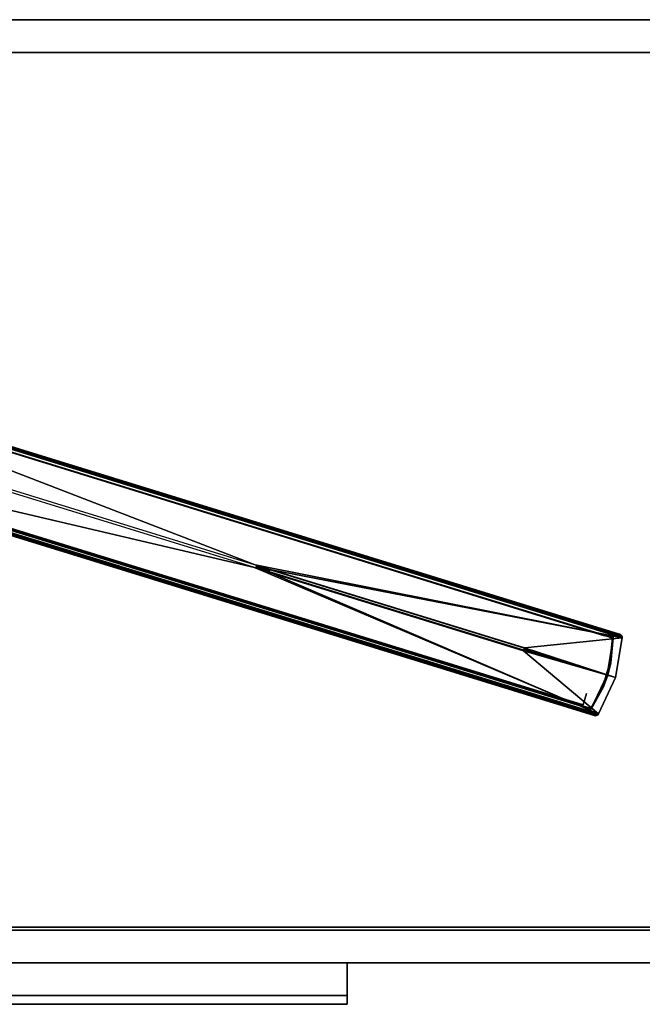
# Model space of a CAD drawing. Units: inches. Extents: x 188 to 297, y -55 to 74.
# Drawn here: x 201 to 214, y 53 to 74 of the extents above; entities that cross this region are included whole.
import ezdxf

# ---------------------------------------------------------------- set-up
doc = ezdxf.new("R2010")
doc.units = ezdxf.units.IN
doc.header["$MEASUREMENT"] = 0
for name, color, linetype in [('A-FURN', 7, 'Continuous'), ('A-FURN-ATTRIBUTE-T', 7, 'Continuous'), ('TK3FM_STOR', 5, 'Continuous'), ('TK3FM_STOR_BACK', 7, 'Continuous'), ('TK3FM_STOR_FRONT', 5, 'Continuous'), ('TK3FM_STOR_HANDLE', 4, 'Continuous'), ('TK3LIGHT', 250, 'Continuous')]:
    doc.layers.add(name, color=color, linetype=linetype)

# ---------------------------------------------------------------- blocks, each defined once
blk = doc.blocks.new('3_YLCB1')
at = {"layer": 'TK3LIGHT'}
for points in [[(-0.975, 0.858, 47.086), (-0.983, 0.838, 47.092), (18.484, 0.838, 47.092)], [(5.158, 0.036, 47.21), (10.696, 0.036, 47.21), (-0.983, 0.838, 47.092)], [(10.696, 0.036, 47.21), (18.484, 0.838, 47.092), (-0.983, 0.838, 47.092)], [(18.477, 0.857, 47.021), (-0.976, 0.857, 47.021), (18.471, 0.866, 47.02)], [(-0.969, 0.866, 47.02), (18.471, 0.866, 47.02), (-0.976, 0.857, 47.021)], [(18.476, 0.858, 47.086), (18.463, 0.875, 47.081), (-0.975, 0.858, 47.086)], [(18.463, 0.875, 47.081), (-0.962, 0.875, 47.081), (-0.975, 0.858, 47.086)], [(18.476, 0.858, 47.086), (-0.975, 0.858, 47.086), (18.484, 0.838, 47.092)], [(-0.962, 0.874, 47.021), (18.463, 0.874, 47.021), (-0.969, 0.866, 47.02)], [(18.463, 0.874, 47.021), (18.471, 0.866, 47.02), (-0.969, 0.866, 47.02)], [(18.463, 0.875, 47.081), (18.437, 0.892, 47.069), (-0.962, 0.875, 47.081)], [(-0.962, 0.875, 47.081), (18.437, 0.892, 47.069), (-0.935, 0.892, 47.069)], [(18.463, 0.874, 47.021), (-0.962, 0.874, 47.021), (18.446, 0.887, 47.029)], [(-0.962, 0.874, 47.021), (-0.945, 0.887, 47.029), (18.446, 0.887, 47.029)], [(18.446, 0.887, 47.029), (-0.945, 0.887, 47.029), (-0.907, 0.897, 47.051)], [(-0.935, 0.892, 47.069), (18.408, 0.897, 47.051), (-0.907, 0.897, 47.051)], [(18.408, 0.897, 47.051), (-0.935, 0.892, 47.069), (18.437, 0.892, 47.069)], [(18.408, 0.897, 47.051), (18.446, 0.887, 47.029), (-0.907, 0.897, 47.051)], [(10.696, 0.036, 47.21), (11.055, 0.036, 47.21), (18.484, 0.838, 47.092)], [(16.593, 0.036, 47.21), (18.484, 0.838, 47.092), (11.055, 0.036, 47.21)], [(18.484, 0.838, 47.092), (16.593, 0.036, 47.21), (18.593, 0.004, 47.21)], [(18.408, 0.897, 47.051), (18.437, 0.892, 47.069), (18.446, 0.887, 47.029)], [(18.437, 0.892, 47.069), (18.463, 0.875, 47.081), (18.446, 0.887, 47.029)], [(18.463, 0.874, 47.021), (18.446, 0.887, 47.029), (18.463, 0.875, 47.081)], [(18.463, 0.874, 47.021), (18.463, 0.875, 47.081), (18.471, 0.866, 47.02)], [(18.463, 0.875, 47.081), (18.476, 0.858, 47.086), (18.471, 0.866, 47.02)], [(18.471, 0.866, 47.02), (18.476, 0.858, 47.086), (18.477, 0.857, 47.021)], [(18.484, 0.838, 47.092), (18.477, 0.857, 47.021), (18.476, 0.858, 47.086)], [(18.484, 0.838, 47.027), (18.477, 0.857, 47.021), (18.484, 0.838, 47.092)], [(18.484, 0.838, 47.092), (18.593, 0.004, 47.21), (18.484, 0.838, 47.027)], [(18.484, 0.838, 47.027), (18.593, 0.004, 47.21), (18.593, 0.004, 47.148)], [(-0.717, 0.786, 46.752), (18.118, 0.786, 46.752), (-0.717, 0.785, 46.746)], [(18.118, 0.784, 46.744), (-0.717, 0.785, 46.746), (18.118, 0.786, 46.752)], [(-0.717, 0.782, 46.741), (-0.717, 0.785, 46.746), (18.118, 0.784, 46.744)], [(18.118, 0.778, 46.739), (-0.717, 0.782, 46.741), (18.118, 0.784, 46.744)], [(-0.717, 0.782, 46.741), (18.118, 0.778, 46.739), (-0.717, 0.776, 46.738)], [(18.118, 0.771, 46.737), (-0.717, 0.776, 46.738), (18.118, 0.778, 46.739)], [(-0.717, 0.771, 46.737), (-0.717, 0.776, 46.738), (18.118, 0.771, 46.737)], [(18.119, 0.781, 46.752), (18.125, 0.786, 46.752), (18.119, 0.78, 46.748)], [(18.119, 0.78, 46.748), (18.125, 0.786, 46.752), (18.122, 0.78, 46.744)], [(18.119, 0.78, 46.748), (18.122, 0.78, 46.744), (18.119, 0.777, 46.745)], [(18.125, 0.777, 46.738), (18.119, 0.771, 46.742), (18.122, 0.78, 46.744)], [(18.119, 0.771, 46.742), (18.119, 0.774, 46.743), (18.122, 0.78, 46.744)], [(18.119, 0.774, 46.743), (18.119, 0.777, 46.745), (18.122, 0.78, 46.744)], [(18.125, 0.771, 46.737), (18.119, 0.771, 46.742), (18.125, 0.777, 46.738)], [(18.125, 0.786, 46.752), (18.125, 0.785, 46.746), (18.122, 0.78, 46.744)], [(18.125, 0.785, 46.746), (18.125, 0.782, 46.741), (18.122, 0.78, 46.744)], [(18.125, 0.777, 46.738), (18.122, 0.78, 46.744), (18.125, 0.782, 46.741)], [(18.125, 0.786, 46.752), (18.291, 0.786, 46.752), (18.125, 0.785, 46.746)], [(18.291, 0.786, 46.752), (18.291, 0.784, 46.744), (18.125, 0.785, 46.746)], [(18.125, 0.785, 46.746), (18.291, 0.784, 46.744), (18.125, 0.782, 46.741)], [(18.291, 0.784, 46.744), (18.291, 0.778, 46.739), (18.125, 0.782, 46.741)], [(18.125, 0.782, 46.741), (18.291, 0.778, 46.739), (18.125, 0.777, 46.738)], [(18.291, 0.771, 46.737), (18.125, 0.777, 46.738), (18.291, 0.778, 46.739)], [(18.125, 0.771, 46.737), (18.125, 0.777, 46.738), (18.291, 0.771, 46.737)], [(18.291, 0.786, 46.752), (18.293, 0.796, 47.031), (18.294, 0.791, 46.894)], [(18.291, 0.786, 46.752), (18.294, 0.791, 46.894), (18.298, 0.785, 46.752)], [(18.291, 0.786, 46.752), (18.298, 0.785, 46.752), (18.291, 0.784, 46.744)], [(18.291, 0.784, 46.744), (18.298, 0.785, 46.752), (18.299, 0.782, 46.745)], [(18.291, 0.784, 46.744), (18.299, 0.782, 46.745), (18.299, 0.777, 46.741)], [(18.291, 0.784, 46.744), (18.299, 0.777, 46.741), (18.291, 0.778, 46.739)], [(18.291, 0.771, 46.737), (18.291, 0.778, 46.739), (18.299, 0.773, 46.739)], [(18.299, 0.773, 46.739), (18.291, 0.778, 46.739), (18.299, 0.777, 46.741)], [(18.291, 0.771, 46.737), (18.299, 0.773, 46.739), (18.396, 0.263, 46.737)], [(18.293, 0.796, 47.031), (18.298, 0.795, 47.031), (18.294, 0.791, 46.894)], [(18.299, 0.79, 46.894), (18.294, 0.791, 46.894), (18.298, 0.795, 47.031)], [(18.299, 0.79, 46.894), (18.298, 0.785, 46.752), (18.294, 0.791, 46.894)], [(18.303, 0.793, 47.032), (18.299, 0.79, 46.894), (18.298, 0.795, 47.031)], [(18.299, 0.79, 46.894), (18.304, 0.787, 46.894), (18.298, 0.785, 46.752)], [(18.303, 0.781, 46.752), (18.298, 0.785, 46.752), (18.304, 0.787, 46.894)], [(18.303, 0.781, 46.752), (18.299, 0.782, 46.745), (18.298, 0.785, 46.752)], [(18.299, 0.79, 46.894), (18.303, 0.793, 47.032), (18.304, 0.787, 46.894)], [(18.303, 0.781, 46.752), (18.305, 0.777, 46.748), (18.299, 0.782, 46.745)], [(18.299, 0.777, 46.741), (18.299, 0.782, 46.745), (18.305, 0.777, 46.748)], [(18.299, 0.773, 46.739), (18.299, 0.777, 46.741), (18.304, 0.775, 46.744)], [(18.299, 0.777, 46.741), (18.305, 0.777, 46.748), (18.304, 0.775, 46.744)], [(18.299, 0.773, 46.739), (18.304, 0.775, 46.744), (18.396, 0.263, 46.737)], [(18.306, 0.79, 47.033), (18.304, 0.787, 46.894), (18.303, 0.793, 47.032)], [(18.306, 0.775, 46.752), (18.303, 0.781, 46.752), (18.304, 0.787, 46.894)], [(18.303, 0.781, 46.752), (18.306, 0.775, 46.752), (18.305, 0.777, 46.748)], [(18.306, 0.79, 47.033), (18.306, 0.775, 46.752), (18.304, 0.787, 46.894)], [(18.305, 0.777, 46.748), (18.306, 0.775, 46.752), (18.304, 0.775, 46.744)], [(18.306, 0.775, 46.752), (18.411, 0.265, 46.752), (18.304, 0.775, 46.744)], [(18.304, 0.775, 46.744), (18.411, 0.265, 46.752), (18.423, 0.004, 46.744)], [(18.304, 0.775, 46.744), (18.423, 0.004, 46.744), (18.417, 0.004, 46.739)], [(18.304, 0.775, 46.744), (18.417, 0.004, 46.739), (18.396, 0.263, 46.737)], [(18.308, 0.785, 47.034), (18.306, 0.775, 46.752), (18.306, 0.79, 47.033)], [(18.306, 0.775, 46.752), (18.308, 0.785, 47.034), (18.411, 0.265, 46.752)], [(18.308, 0.785, 47.034), (18.431, 0.005, 47.14), (18.411, 0.265, 46.752)], [(18.396, -0.255, 46.737), (18.396, 0.263, 46.737), (18.417, 0.004, 46.739)], [(18.411, -0.256, 46.752), (18.423, 0.004, 46.744), (18.411, 0.265, 46.752)], [(18.411, 0.265, 46.752), (18.431, 0.005, 47.14), (18.411, -0.256, 46.752)], [(10.708, 0.034, 47.21), (11.055, 0.036, 47.21), (10.696, 0.036, 47.21)], [(11.055, 0.036, 47.21), (10.708, 0.034, 47.21), (11.043, 0.034, 47.21)], [(10.718, 0.027, 47.21), (11.043, 0.034, 47.21), (10.708, 0.034, 47.21)], [(11.033, 0.027, 47.21), (11.043, 0.034, 47.21), (10.718, 0.027, 47.21)], [(10.725, 0.016, 47.21), (11.033, 0.027, 47.21), (10.718, 0.027, 47.21)], [(11.033, 0.027, 47.21), (10.725, 0.016, 47.21), (11.026, 0.016, 47.21)], [(10.727, 0.004, 47.21), (11.026, 0.016, 47.21), (10.725, 0.016, 47.21)], [(10.725, -0.008, 47.21), (11.024, 0.004, 47.21), (10.727, 0.004, 47.21)], [(11.024, 0.004, 47.21), (10.725, -0.008, 47.21), (11.026, -0.008, 47.21)], [(11.024, 0.004, 47.21), (11.026, 0.016, 47.21), (10.727, 0.004, 47.21)], [(11.055, 0.036, 47.21), (11.055, 0.033, 47.209), (16.593, 0.036, 47.21)], [(16.593, 0.036, 47.21), (11.055, 0.033, 47.209), (16.593, 0.033, 47.209)], [(16.593, 0.033, 47.209), (11.055, 0.03, 47.208), (16.593, 0.03, 47.208)], [(11.055, 0.03, 47.208), (16.593, 0.033, 47.209), (11.055, 0.033, 47.209)], [(11.055, 0.03, 47.208), (11.055, 0.029, 47.205), (16.593, 0.03, 47.208)], [(11.055, 0.029, 47.205), (16.593, 0.029, 47.205), (16.593, 0.03, 47.208)], [(11.055, 0.028, 47.202), (16.593, 0.028, 47.202), (11.055, 0.029, 47.205)], [(16.593, 0.028, 47.202), (16.593, 0.029, 47.205), (11.055, 0.029, 47.205)], [(16.593, 0.036, 47.21), (16.605, 0.034, 47.21), (18.593, 0.004, 47.21)], [(16.593, 0.036, 47.21), (16.593, 0.033, 47.209), (16.605, 0.034, 47.21)], [(16.605, 0.034, 47.21), (16.593, 0.033, 47.209), (16.6, 0.031, 47.209)], [(16.593, 0.033, 47.209), (16.593, 0.03, 47.208), (16.6, 0.031, 47.209)], [(16.6, 0.028, 47.206), (16.593, -0.022, 47.208), (16.6, 0.031, 47.209)], [(16.6, 0.028, 47.206), (16.6, 0.031, 47.209), (16.593, 0.03, 47.208)], [(16.593, -0.022, 47.208), (16.593, -0.024, 47.209), (16.6, 0.031, 47.209)], [(16.593, -0.024, 47.209), (16.605, -0.025, 47.21), (16.6, 0.031, 47.209)], [(16.593, 0.029, 47.205), (16.6, 0.028, 47.206), (16.593, 0.03, 47.208)], [(16.6, 0.028, 47.206), (16.593, 0.029, 47.205), (16.599, 0.027, 47.203)], [(16.593, 0.029, 47.205), (16.593, 0.028, 47.202), (16.599, 0.027, 47.203)], [(16.6, 0.028, 47.206), (16.599, 0.027, 47.203), (16.593, -0.02, 47.205)], [(16.6, 0.028, 47.206), (16.593, -0.02, 47.205), (16.593, -0.022, 47.208)], [(16.593, 0.028, 47.202), (16.602, 0.026, 47.202), (16.599, 0.027, 47.203)], [(16.593, 0.028, 47.202), (16.602, 0.026, 47.148), (16.602, 0.026, 47.202)], [(16.593, 0.028, 47.202), (16.593, 0.028, 47.148), (16.602, 0.026, 47.148)], [(16.615, 0.013, 47.202), (16.593, -0.02, 47.205), (16.599, 0.027, 47.203)], [(16.615, 0.013, 47.202), (16.615, -0.005, 47.202), (16.593, -0.02, 47.205)], [(18.593, 0.004, 47.21), (16.593, -0.027, 47.21), (18.484, -0.83, 47.092)], [(16.605, -0.025, 47.21), (16.593, -0.027, 47.21), (18.593, 0.004, 47.21)], [(16.602, 0.026, 47.202), (16.61, 0.021, 47.202), (16.599, 0.027, 47.203)], [(16.615, 0.013, 47.202), (16.599, 0.027, 47.203), (16.61, 0.021, 47.202)], [(16.605, 0.034, 47.21), (16.6, 0.031, 47.209), (16.605, -0.025, 47.21)], [(16.602, 0.026, 47.148), (16.61, 0.021, 47.148), (16.602, 0.026, 47.202)], [(16.61, 0.021, 47.148), (16.61, 0.021, 47.202), (16.602, 0.026, 47.202)], [(16.605, 0.034, 47.21), (16.615, 0.027, 47.21), (18.593, 0.004, 47.21)], [(16.605, 0.034, 47.21), (16.605, -0.025, 47.21), (16.615, 0.027, 47.21)], [(16.622, 0.016, 47.21), (16.615, 0.027, 47.21), (16.605, -0.025, 47.21)], [(16.625, 0.004, 47.21), (16.622, 0.016, 47.21), (16.605, -0.025, 47.21)], [(16.615, -0.018, 47.21), (16.605, -0.025, 47.21), (18.593, 0.004, 47.21)], [(16.622, -0.008, 47.21), (16.625, 0.004, 47.21), (16.605, -0.025, 47.21)], [(16.615, 0.013, 47.148), (16.615, 0.013, 47.202), (16.61, 0.021, 47.148)], [(16.615, 0.013, 47.202), (16.61, 0.021, 47.202), (16.61, 0.021, 47.148)], [(16.615, 0.027, 47.21), (16.622, 0.016, 47.21), (18.593, 0.004, 47.21)], [(16.617, 0.004, 47.202), (16.615, -0.005, 47.202), (16.615, 0.013, 47.202)], [(16.615, 0.013, 47.202), (16.615, 0.013, 47.148), (16.617, 0.004, 47.202)], [(16.615, 0.013, 47.148), (16.617, 0.004, 47.148), (16.617, 0.004, 47.202)], [(16.622, -0.008, 47.21), (16.615, -0.018, 47.21), (18.593, 0.004, 47.21)], [(16.615, -0.005, 47.148), (16.615, -0.005, 47.202), (16.617, 0.004, 47.148)], [(16.617, 0.004, 47.202), (16.617, 0.004, 47.148), (16.615, -0.005, 47.202)], [(16.622, 0.016, 47.21), (16.625, 0.004, 47.21), (18.593, 0.004, 47.21)], [(16.625, 0.004, 47.21), (16.622, -0.008, 47.21), (18.593, 0.004, 47.21)], [(18.299, -0.764, 46.739), (18.417, 0.004, 46.739), (18.304, -0.766, 46.744)], [(18.299, -0.764, 46.739), (18.396, -0.255, 46.737), (18.417, 0.004, 46.739)], [(18.411, -0.256, 46.752), (18.304, -0.766, 46.744), (18.423, 0.004, 46.744)], [(18.304, -0.766, 46.744), (18.417, 0.004, 46.739), (18.423, 0.004, 46.744)], [(18.308, -0.777, 47.034), (18.411, -0.256, 46.752), (18.431, 0.005, 47.14)], [(18.484, -0.83, 47.027), (18.593, 0.004, 47.148), (18.484, -0.83, 47.092)], [(18.484, -0.83, 47.092), (18.593, 0.004, 47.148), (18.593, 0.004, 47.21)], [(5.158, -0.027, 47.21), (-0.983, -0.83, 47.092), (10.696, -0.027, 47.21)], [(18.484, -0.83, 47.092), (10.696, -0.027, 47.21), (-0.983, -0.83, 47.092)], [(11.055, -0.027, 47.21), (11.043, -0.025, 47.21), (10.696, -0.027, 47.21)], [(10.696, -0.027, 47.21), (11.043, -0.025, 47.21), (10.708, -0.025, 47.21)], [(18.484, -0.83, 47.092), (11.055, -0.027, 47.21), (10.696, -0.027, 47.21)], [(10.708, -0.025, 47.21), (11.033, -0.018, 47.21), (10.718, -0.018, 47.21)], [(11.033, -0.018, 47.21), (10.708, -0.025, 47.21), (11.043, -0.025, 47.21)], [(11.033, -0.018, 47.21), (11.026, -0.008, 47.21), (10.718, -0.018, 47.21)], [(10.718, -0.018, 47.21), (11.026, -0.008, 47.21), (10.725, -0.008, 47.21)], [(16.593, -0.019, 47.202), (11.055, -0.019, 47.202), (16.593, -0.02, 47.205)], [(11.055, -0.019, 47.202), (11.055, -0.02, 47.205), (16.593, -0.02, 47.205)], [(16.593, -0.02, 47.205), (11.055, -0.022, 47.208), (16.593, -0.022, 47.208)], [(11.055, -0.02, 47.205), (11.055, -0.022, 47.208), (16.593, -0.02, 47.205)], [(11.055, -0.022, 47.208), (11.055, -0.024, 47.209), (16.593, -0.022, 47.208)], [(16.593, -0.022, 47.208), (11.055, -0.024, 47.209), (16.593, -0.024, 47.209)], [(16.593, -0.027, 47.21), (16.593, -0.024, 47.209), (11.055, -0.027, 47.21)], [(11.055, -0.027, 47.21), (16.593, -0.024, 47.209), (11.055, -0.024, 47.209)], [(16.593, -0.027, 47.21), (11.055, -0.027, 47.21), (18.484, -0.83, 47.092)], [(16.615, -0.005, 47.202), (16.61, -0.012, 47.202), (16.593, -0.02, 47.205)], [(16.593, -0.02, 47.205), (16.61, -0.012, 47.202), (16.602, -0.017, 47.202)], [(16.593, -0.019, 47.202), (16.593, -0.02, 47.205), (16.602, -0.017, 47.202)], [(16.593, -0.019, 47.202), (16.602, -0.017, 47.202), (16.593, -0.019, 47.148)], [(16.593, -0.019, 47.148), (16.602, -0.017, 47.202), (16.602, -0.017, 47.148)], [(16.593, -0.027, 47.21), (16.605, -0.025, 47.21), (16.593, -0.024, 47.209)], [(16.61, -0.012, 47.148), (16.602, -0.017, 47.148), (16.61, -0.012, 47.202)], [(16.61, -0.012, 47.202), (16.602, -0.017, 47.148), (16.602, -0.017, 47.202)], [(16.615, -0.018, 47.21), (16.622, -0.008, 47.21), (16.605, -0.025, 47.21)], [(16.615, -0.005, 47.202), (16.615, -0.005, 47.148), (16.61, -0.012, 47.202)], [(16.615, -0.005, 47.148), (16.61, -0.012, 47.148), (16.61, -0.012, 47.202)], [(18.291, -0.762, 46.737), (18.396, -0.255, 46.737), (18.299, -0.764, 46.739)], [(18.306, -0.767, 46.752), (18.304, -0.766, 46.744), (18.411, -0.256, 46.752)], [(18.306, -0.767, 46.752), (18.411, -0.256, 46.752), (18.308, -0.777, 47.034)], [(-0.717, -0.762, 46.737), (18.118, -0.762, 46.737), (-0.717, -0.768, 46.738)], [(-0.717, -0.768, 46.738), (18.118, -0.762, 46.737), (18.118, -0.77, 46.739)], [(-0.717, -0.773, 46.741), (-0.717, -0.768, 46.738), (18.118, -0.77, 46.739)], [(18.118, -0.775, 46.744), (-0.717, -0.773, 46.741), (18.118, -0.77, 46.739)], [(-0.717, -0.773, 46.741), (18.118, -0.775, 46.744), (-0.717, -0.776, 46.746)], [(18.118, -0.778, 46.752), (-0.717, -0.776, 46.746), (18.118, -0.775, 46.744)], [(-0.717, -0.778, 46.752), (-0.717, -0.776, 46.746), (18.118, -0.778, 46.752)], [(18.119, -0.762, 46.742), (18.125, -0.762, 46.737), (18.119, -0.766, 46.743)], [(18.119, -0.766, 46.743), (18.125, -0.762, 46.737), (18.122, -0.77, 46.742)], [(18.119, -0.766, 46.743), (18.122, -0.77, 46.742), (18.119, -0.769, 46.745)], [(18.119, -0.771, 46.748), (18.119, -0.769, 46.745), (18.122, -0.77, 46.742)], [(18.125, -0.776, 46.746), (18.119, -0.772, 46.752), (18.122, -0.77, 46.742)], [(18.119, -0.772, 46.752), (18.119, -0.771, 46.748), (18.122, -0.77, 46.742)], [(18.125, -0.778, 46.752), (18.119, -0.772, 46.752), (18.125, -0.776, 46.746)], [(18.125, -0.762, 46.737), (18.125, -0.768, 46.738), (18.122, -0.77, 46.742)], [(18.125, -0.768, 46.738), (18.125, -0.773, 46.741), (18.122, -0.77, 46.742)], [(18.125, -0.776, 46.746), (18.122, -0.77, 46.742), (18.125, -0.773, 46.741)], [(18.125, -0.762, 46.737), (18.291, -0.762, 46.737), (18.125, -0.768, 46.738)], [(18.291, -0.762, 46.737), (18.291, -0.77, 46.739), (18.125, -0.768, 46.738)], [(18.125, -0.768, 46.738), (18.291, -0.77, 46.739), (18.125, -0.773, 46.741)], [(18.291, -0.77, 46.739), (18.291, -0.775, 46.744), (18.125, -0.773, 46.741)], [(18.125, -0.773, 46.741), (18.291, -0.775, 46.744), (18.125, -0.776, 46.746)], [(18.291, -0.778, 46.752), (18.125, -0.776, 46.746), (18.291, -0.775, 46.744)], [(18.125, -0.778, 46.752), (18.125, -0.776, 46.746), (18.291, -0.778, 46.752)], [(18.291, -0.762, 46.737), (18.299, -0.764, 46.739), (18.291, -0.77, 46.739)], [(18.291, -0.77, 46.739), (18.299, -0.764, 46.739), (18.299, -0.769, 46.741)], [(18.291, -0.77, 46.739), (18.299, -0.769, 46.741), (18.291, -0.775, 46.744)], [(18.291, -0.775, 46.744), (18.299, -0.769, 46.741), (18.299, -0.774, 46.745)], [(18.291, -0.775, 46.744), (18.299, -0.774, 46.745), (18.298, -0.776, 46.752)], [(18.291, -0.778, 46.752), (18.291, -0.775, 46.744), (18.298, -0.776, 46.752)], [(18.291, -0.778, 46.752), (18.298, -0.776, 46.752), (18.294, -0.782, 46.894)], [(18.293, -0.787, 47.031), (18.291, -0.778, 46.752), (18.294, -0.782, 46.894)], [(18.293, -0.787, 47.031), (18.294, -0.782, 46.894), (18.298, -0.787, 47.031)], [(18.294, -0.782, 46.894), (18.298, -0.776, 46.752), (18.299, -0.781, 46.894)], [(18.298, -0.787, 47.031), (18.294, -0.782, 46.894), (18.299, -0.781, 46.894)], [(18.304, -0.778, 46.894), (18.298, -0.776, 46.752), (18.303, -0.772, 46.752)], [(18.298, -0.776, 46.752), (18.299, -0.774, 46.745), (18.303, -0.772, 46.752)], [(18.304, -0.778, 46.894), (18.299, -0.781, 46.894), (18.298, -0.776, 46.752)], [(18.298, -0.787, 47.031), (18.299, -0.781, 46.894), (18.303, -0.784, 47.032)], [(18.304, -0.766, 46.744), (18.299, -0.769, 46.741), (18.299, -0.764, 46.739)], [(18.304, -0.766, 46.744), (18.305, -0.769, 46.748), (18.299, -0.769, 46.741)], [(18.299, -0.769, 46.741), (18.305, -0.769, 46.748), (18.299, -0.774, 46.745)], [(18.305, -0.769, 46.748), (18.303, -0.772, 46.752), (18.299, -0.774, 46.745)], [(18.304, -0.778, 46.894), (18.303, -0.784, 47.032), (18.299, -0.781, 46.894)], [(18.303, -0.772, 46.752), (18.306, -0.767, 46.752), (18.308, -0.777, 47.034)], [(18.306, -0.767, 46.752), (18.303, -0.772, 46.752), (18.305, -0.769, 46.748)], [(18.304, -0.778, 46.894), (18.303, -0.772, 46.752), (18.308, -0.777, 47.034)], [(18.306, -0.781, 47.033), (18.303, -0.784, 47.032), (18.304, -0.778, 46.894)], [(18.304, -0.766, 46.744), (18.306, -0.767, 46.752), (18.305, -0.769, 46.748)], [(18.306, -0.781, 47.033), (18.304, -0.778, 46.894), (18.308, -0.777, 47.034)], [(-0.975, -0.849, 47.086), (18.476, -0.849, 47.086), (-0.983, -0.83, 47.092)], [(18.476, -0.849, 47.086), (18.484, -0.83, 47.092), (-0.983, -0.83, 47.092)], [(-0.976, -0.848, 47.021), (18.477, -0.848, 47.021), (-0.969, -0.857, 47.02)], [(-0.975, -0.849, 47.086), (-0.962, -0.866, 47.081), (18.476, -0.849, 47.086)], [(-0.969, -0.857, 47.02), (18.477, -0.848, 47.021), (18.471, -0.857, 47.02)], [(-0.962, -0.866, 47.021), (-0.969, -0.857, 47.02), (18.471, -0.857, 47.02)], [(-0.962, -0.866, 47.081), (18.463, -0.866, 47.081), (18.476, -0.849, 47.086)], [(18.463, -0.866, 47.021), (-0.962, -0.866, 47.021), (18.471, -0.857, 47.02)], [(-0.962, -0.866, 47.021), (18.463, -0.866, 47.021), (-0.945, -0.878, 47.029)], [(-0.962, -0.866, 47.081), (-0.935, -0.883, 47.069), (18.463, -0.866, 47.081)], [(18.446, -0.878, 47.029), (-0.945, -0.878, 47.029), (18.463, -0.866, 47.021)], [(-0.907, -0.888, 47.051), (-0.945, -0.878, 47.029), (18.446, -0.878, 47.029)], [(18.463, -0.866, 47.081), (-0.935, -0.883, 47.069), (18.437, -0.883, 47.069)], [(-0.907, -0.888, 47.051), (18.437, -0.883, 47.069), (-0.935, -0.883, 47.069)], [(18.408, -0.888, 47.051), (-0.907, -0.888, 47.051), (18.446, -0.878, 47.029)], [(18.408, -0.888, 47.051), (18.437, -0.883, 47.069), (-0.907, -0.888, 47.051)], [(18.437, -0.883, 47.069), (18.408, -0.888, 47.051), (18.446, -0.878, 47.029)], [(18.437, -0.883, 47.069), (18.446, -0.878, 47.029), (18.463, -0.866, 47.081)], [(18.446, -0.878, 47.029), (18.463, -0.866, 47.021), (18.463, -0.866, 47.081)], [(18.463, -0.866, 47.081), (18.471, -0.857, 47.02), (18.476, -0.849, 47.086)], [(18.463, -0.866, 47.021), (18.471, -0.857, 47.02), (18.463, -0.866, 47.081)], [(18.477, -0.848, 47.021), (18.476, -0.849, 47.086), (18.471, -0.857, 47.02)], [(18.484, -0.83, 47.092), (18.476, -0.849, 47.086), (18.477, -0.848, 47.021)], [(18.484, -0.83, 47.027), (18.484, -0.83, 47.092), (18.477, -0.848, 47.021)]]:
    blk.add_3dface(points, dxfattribs=at)
for points, invisible_edges in [([(18.118, 0.79, 47.033), (18.124, 0.796, 47.031), (18.119, 0.781, 46.752)], 2), ([(18.124, 0.796, 47.031), (18.125, 0.786, 46.752), (18.119, 0.781, 46.752)], 12), ([(18.125, 0.786, 46.752), (18.124, 0.796, 47.031), (18.291, 0.786, 46.752)], 2), ([(18.124, 0.796, 47.031), (18.293, 0.796, 47.031), (18.291, 0.786, 46.752)], 12), ([(16.593, 0.028, 47.202), (11.055, 0.028, 47.202), (16.593, 0.028, 47.148)], 2), ([(11.055, 0.028, 47.202), (11.055, 0.028, 47.148), (16.593, 0.028, 47.148)], 12), ([(11.055, -0.019, 47.202), (16.593, -0.019, 47.202), (11.055, -0.019, 47.148)], 2), ([(16.593, -0.019, 47.202), (16.593, -0.019, 47.148), (11.055, -0.019, 47.148)], 12), ([(18.118, -0.496, 46.768), (18.118, -0.742, 46.768), (18.118, -0.496, 46.737)], 2), ([(18.118, -0.742, 46.768), (18.118, -0.762, 46.737), (18.118, -0.496, 46.737)], 13), ([(-0.717, -0.742, 46.768), (-0.722, -0.742, 47.051), (18.118, -0.742, 47.051)], 12), ([(-0.722, -0.788, 47.039), (-0.717, -0.778, 46.752), (18.118, -0.788, 47.039)], 2), ([(18.118, -0.742, 46.768), (-0.717, -0.742, 46.768), (18.118, -0.742, 47.051)], 2), ([(-0.717, -0.778, 46.752), (18.118, -0.778, 46.752), (18.118, -0.788, 47.039)], 12), ([(18.118, -0.772, 47.043), (18.118, -0.788, 47.039), (18.118, -0.742, 46.768)], 14), ([(18.118, -0.772, 47.043), (18.118, -0.742, 46.768), (18.118, -0.757, 47.047)], 3), ([(18.118, -0.788, 47.039), (18.118, -0.778, 46.752), (18.118, -0.742, 46.768)], 14), ([(18.118, -0.778, 46.752), (18.118, -0.775, 46.744), (18.118, -0.742, 46.768)], 14), ([(18.118, -0.775, 46.744), (18.118, -0.77, 46.739), (18.118, -0.742, 46.768)], 14), ([(18.118, -0.77, 46.739), (18.118, -0.762, 46.737), (18.118, -0.742, 46.768)], 14), ([(18.118, -0.742, 46.768), (18.118, -0.742, 47.051), (18.118, -0.757, 47.047)], 12), ([(18.118, -0.782, 47.033), (18.119, -0.772, 46.752), (18.124, -0.787, 47.031)], 2), ([(18.119, -0.772, 46.752), (18.125, -0.778, 46.752), (18.124, -0.787, 47.031)], 12), ([(18.293, -0.787, 47.031), (18.124, -0.787, 47.031), (18.291, -0.778, 46.752)], 2), ([(18.124, -0.787, 47.031), (18.125, -0.778, 46.752), (18.291, -0.778, 46.752)], 12)]:
    blk.add_3dface(points, dxfattribs=dict(at, invisible_edges=invisible_edges))
at = {"layer": 'A-FURN-ATTRIBUTE-T'}
blk.add_attdef('CAPTG', (0, 1), '', height=2.5, dxfattribs=at)
at = {"layer": 'A-FURN-ATTRIBUTE-T', "flags": 1}
for tag in ['CAPPN', 'CAPMG', 'CAPMC', 'CAPQT', 'CAPDH', 'CAPGC']:
    blk.add_attdef(tag, (0, 0), '', height=0.001, dxfattribs=at)

msp = doc.modelspace()

# ---------------------------------------------------------------- linework, layer by layer
at = {"layer": 'TK3FM_STOR'}
for points, invisible_edges in [([(283.607, 73.549, 28), (283.607, 73.549, 27), (187.607, 73.549, 28)], 2), ([(283.607, 73.549, 27), (187.607, 73.549, 27), (187.607, 73.549, 28)], 12), ([(187.607, 73.549, 27), (283.607, 73.549, 27), (187.607, 54.549, 27)], 2), ([(283.607, 73.549, 27), (283.607, 54.549, 27), (187.607, 54.549, 27)], 12), ([(187.607, 54.549, 28), (283.607, 54.549, 28), (187.607, 73.549, 28)], 2), ([(283.607, 54.549, 28), (283.607, 73.549, 28), (187.607, 73.549, 28)], 12), ([(188.294, 73.549, 6), (188.294, 73.549, 7), (282.919, 73.549, 6)], 2), ([(188.294, 73.549, 7), (282.919, 73.549, 7), (282.919, 73.549, 6)], 12), ([(188.294, 54.549, 7), (282.919, 54.549, 7), (188.294, 73.549, 7)], 2), ([(282.919, 54.549, 7), (282.919, 73.549, 7), (188.294, 73.549, 7)], 12), ([(188.294, 73.549, 6), (282.919, 73.549, 6), (188.294, 54.549, 6)], 2), ([(282.919, 73.549, 6), (282.919, 54.549, 6), (188.294, 54.549, 6)], 12), ([(187.607, 54.549, 28), (187.607, 54.549, 27), (283.607, 54.549, 28)], 2), ([(187.607, 54.549, 27), (283.607, 54.549, 27), (283.607, 54.549, 28)], 12), ([(282.919, 54.549, 6), (282.919, 54.549, 7), (188.294, 54.549, 6)], 2), ([(282.919, 54.549, 7), (188.294, 54.549, 7), (188.294, 54.549, 6)], 12)]:
    msp.add_3dface(points, dxfattribs=dict(at, invisible_edges=invisible_edges))
at = {"layer": 'TK3FM_STOR_BACK'}
for points, invisible_edges in [([(188.294, 72.862, 27), (282.919, 72.862, 27), (188.294, 73.549, 27)], 2), ([(282.919, 72.862, 27), (282.919, 73.549, 27), (188.294, 73.549, 27)], 12), ([(282.919, 72.862, 7), (188.294, 72.862, 7), (282.919, 73.549, 7)], 2), ([(188.294, 72.862, 7), (188.294, 73.549, 7), (282.919, 73.549, 7)], 12), ([(188.294, 73.549, 7), (188.294, 73.549, 27), (282.919, 73.549, 7)], 2), ([(188.294, 73.549, 27), (282.919, 73.549, 27), (282.919, 73.549, 7)], 12), ([(188.294, 72.862, 27), (188.294, 72.862, 7), (282.919, 72.862, 27)], 2), ([(188.294, 72.862, 7), (282.919, 72.862, 7), (282.919, 72.862, 27)], 12)]:
    msp.add_3dface(points, dxfattribs=dict(at, invisible_edges=invisible_edges))
at = {"layer": 'TK3FM_STOR_FRONT'}
for points, invisible_edges in [([(187.767, 53.803, 20.88), (217.527, 53.803, 20.88), (187.767, 54.49, 20.88)], 2), ([(217.527, 53.803, 20.88), (217.527, 54.49, 20.88), (187.767, 54.49, 20.88)], 12), ([(217.527, 53.803, 6.12), (187.767, 53.803, 6.12), (217.527, 54.49, 6.12)], 2), ([(187.767, 53.803, 6.12), (187.767, 54.49, 6.12), (217.527, 54.49, 6.12)], 12), ([(187.767, 54.49, 6.12), (187.767, 54.49, 20.88), (217.527, 54.49, 6.12)], 2), ([(187.767, 54.49, 20.88), (217.527, 54.49, 20.88), (217.527, 54.49, 6.12)], 12), ([(187.767, 53.803, 27.88), (217.527, 53.803, 27.88), (187.767, 54.49, 27.88)], 2), ([(217.527, 53.803, 27.88), (217.527, 54.49, 27.88), (187.767, 54.49, 27.88)], 12), ([(217.527, 53.803, 21), (187.767, 53.803, 21), (217.527, 54.49, 21)], 2), ([(187.767, 53.803, 21), (187.767, 54.49, 21), (217.527, 54.49, 21)], 12), ([(187.767, 54.49, 21), (187.767, 54.49, 27.88), (217.527, 54.49, 21)], 2), ([(187.767, 54.49, 27.88), (217.527, 54.49, 27.88), (217.527, 54.49, 21)], 12), ([(187.767, 53.803, 20.88), (187.767, 53.803, 6.12), (217.527, 53.803, 20.88)], 2), ([(187.767, 53.803, 6.12), (217.527, 53.803, 6.12), (217.527, 53.803, 20.88)], 12), ([(187.767, 53.803, 27.88), (187.767, 53.803, 21), (217.527, 53.803, 27.88)], 2), ([(187.767, 53.803, 21), (217.527, 53.803, 21), (217.527, 53.803, 27.88)], 12)]:
    msp.add_3dface(points, dxfattribs=dict(at, invisible_edges=invisible_edges))
at = {"layer": 'TK3FM_STOR_HANDLE'}
for points, invisible_edges in [([(197.804, 53.803, 20.447), (197.804, 53.803, 20.88), (207.489, 53.803, 20.447)], 2), ([(197.804, 53.803, 20.88), (207.489, 53.803, 20.88), (207.489, 53.803, 20.447)], 12), ([(197.804, 53.803, 20.88), (197.804, 52.937, 20.38), (207.489, 53.803, 20.88)], 2), ([(197.804, 52.937, 20.38), (207.489, 52.937, 20.38), (207.489, 53.803, 20.88)], 12), ([(197.804, 53.124, 20.055), (197.804, 53.803, 20.447), (207.489, 53.124, 20.055)], 2), ([(197.804, 53.803, 20.447), (207.489, 53.803, 20.447), (207.489, 53.124, 20.055)], 12), ([(197.804, 53.803, 27.447), (197.804, 53.803, 27.88), (207.489, 53.803, 27.447)], 2), ([(197.804, 53.803, 27.88), (207.489, 53.803, 27.88), (207.489, 53.803, 27.447)], 12), ([(197.804, 53.803, 27.88), (197.804, 52.937, 27.38), (207.489, 53.803, 27.88)], 2), ([(197.804, 52.937, 27.38), (207.489, 52.937, 27.38), (207.489, 53.803, 27.88)], 12), ([(197.804, 53.124, 27.055), (197.804, 53.803, 27.447), (207.489, 53.124, 27.055)], 2), ([(197.804, 53.803, 27.447), (207.489, 53.803, 27.447), (207.489, 53.124, 27.055)], 12), ([(207.489, 53.803, 20.88), (207.489, 52.937, 20.38), (207.489, 53.803, 20.447)], 2), ([(207.489, 52.937, 20.38), (207.489, 53.124, 20.055), (207.489, 53.803, 20.447)], 12), ([(207.489, 53.803, 27.88), (207.489, 52.937, 27.38), (207.489, 53.803, 27.447)], 2), ([(207.489, 52.937, 27.38), (207.489, 53.124, 27.055), (207.489, 53.803, 27.447)], 12), ([(197.804, 52.937, 20.38), (197.804, 53.124, 20.055), (207.489, 52.937, 20.38)], 2), ([(197.804, 53.124, 20.055), (207.489, 53.124, 20.055), (207.489, 52.937, 20.38)], 12), ([(197.804, 52.937, 27.38), (197.804, 53.124, 27.055), (207.489, 52.937, 27.38)], 2), ([(197.804, 53.124, 27.055), (207.489, 53.124, 27.055), (207.489, 52.937, 27.38)], 12)]:
    msp.add_3dface(points, dxfattribs=dict(at, invisible_edges=invisible_edges))

# ---------------------------------------------------------------- block references
at = {"layer": 'A-FURN', "rotation": 342.8519731527801}
msp.add_blockref('3_YLCB1', (195.335, 65.258), dxfattribs=at)

doc.saveas('drawing.dxf')
